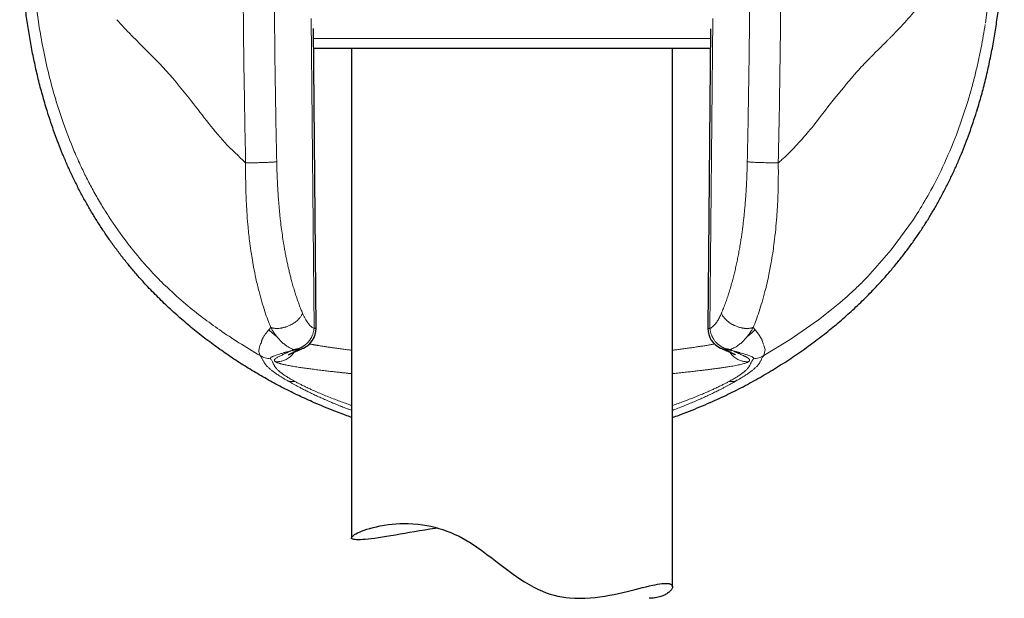
# Model space of a CAD drawing. Units: millimetres. Extents: x 8 to 828, y 12 to 839.
# Drawn here: x 444 to 490, y 559 to 586 of the extents above; entities that cross this region are included whole.
import ezdxf

# ---------------------------------------------------------------- set-up
doc = ezdxf.new("R2010")
doc.units = ezdxf.units.MM

msp = doc.modelspace()

# ---------------------------------------------------------------- linework, layer by layer
at = {"color": 252, "linetype": 'Continuous', "lineweight": 0}
for p, q in [((489.131, 585.605), (489.269, 586.614)), ((457.639, 585.82), (457.767, 571.332)), ((476.265, 571.332), (476.392, 585.82)), ((457.741, 584.889), (476.291, 584.889)), ((488.322, 581.985), (487.778, 580.385)), ((485.768, 576.43), (484.732, 575.004)), ((485.865, 576.579), (485.768, 576.43)), ((485.865, 576.579), (485.946, 576.706)), ((484.732, 575.004), (483.635, 573.758)), ((482.324, 572.532), (481.94, 572.215)), ((481.94, 572.215), (481.333, 571.744)), ((455.747, 571.38), (455.66, 571.273)), ((478.284, 571.38), (478.373, 571.275)), ((481.333, 571.744), (480.009, 570.822)), ((478.373, 571.275), (478.535, 571.072)), ((478.535, 571.072), (478.668, 570.859)), ((455.316, 570.726), (455.31, 570.7)), ((455.318, 570.738), (455.316, 570.726)), ((478.732, 570.681), (478.748, 570.63)), ((478.748, 570.63), (478.77, 570.592)), ((480.009, 570.822), (478.776, 570.066)), ((478.783, 570.56), (478.804, 570.5)), ((478.804, 570.5), (478.838, 570.358)), ((456.812, 570.357), (456.861, 570.36)), ((456.861, 570.351), (456.812, 570.357)), ((477.171, 570.36), (477.22, 570.357)), ((477.22, 570.357), (477.171, 570.351)), ((478.838, 570.358), (478.776, 570.066)), ((455.964, 569.785), (455.975, 569.778)), ((478.056, 569.778), (478.067, 569.785)), ((456.454, 568.936), (456.537, 568.888)), ((456.888, 568.853), (456.877, 568.859)), ((477.155, 568.859), (477.143, 568.853)), ((477.578, 568.936), (477.495, 568.888))]:
    msp.add_line(p, q, dxfattribs=at)
at = {"color": 7, "linetype": 'Continuous', "lineweight": 30}
for p, q in [((457.86, 571.341), (457.737, 585.347)), ((476.294, 585.336), (476.171, 571.341)), ((476.287, 584.411), (457.744, 584.411)), ((459.516, 584.411), (459.516, 561.554)), ((474.516, 559.267), (474.516, 584.411)), ((445.314, 581.45), (445.294, 581.513)), ((488.737, 581.513), (488.718, 581.451)), ((484.032, 573.287), (484.015, 573.268)), ((457.162, 570.373), (457.148, 570.367)), ((476.883, 570.368), (476.87, 570.373))]:
    msp.add_line(p, q, dxfattribs=at)
at = {"color": 7, "linetype": 'Continuous', "lineweight": 30, "flags": 128}
msp.add_lwpolyline([(463.538, 562.013), (463.43, 561.997), (463.18, 561.959), (462.936, 561.919), (462.698, 561.879), (462.46, 561.838), (462.23, 561.798), (462.007, 561.759), (461.791, 561.722), (461.57, 561.684), (461.359, 561.647), (461.157, 561.614), (460.965, 561.583), (460.779, 561.555), (460.604, 561.53), (460.441, 561.509), (460.29, 561.491), (460.16, 561.478), (460.041, 561.469), (459.934, 561.463), (459.839, 561.461), (459.754, 561.463), (459.681, 561.469), (459.622, 561.478), (459.575, 561.492), (459.544, 561.508), (459.524, 561.527), (459.516, 561.549), (459.52, 561.575), (459.536, 561.604), (459.565, 561.635), (459.607, 561.669), (459.66, 561.706), (459.725, 561.744), (459.803, 561.784), (459.892, 561.824), (459.992, 561.866), (460.108, 561.909), (460.235, 561.952), (460.374, 561.995), (460.524, 562.035), (460.687, 562.075), (460.862, 562.111), (461.047, 562.144), (461.244, 562.173), (461.414, 562.192), (461.591, 562.207), (461.776, 562.217), (461.966, 562.221), (462.163, 562.22), (462.386, 562.21), (462.615, 562.19), (462.851, 562.161), (463.035, 562.13), (463.222, 562.093), (463.411, 562.048), (463.602, 561.996), (463.789, 561.938), (463.976, 561.871), (464.163, 561.798), (464.35, 561.717), (464.541, 561.625), (464.731, 561.524), (464.919, 561.417), (465.104, 561.302), (465.354, 561.137), (465.6, 560.963), (465.843, 560.782), (466.086, 560.598), (466.327, 560.413), (466.574, 560.223), (466.824, 560.036), (467.076, 559.852), (467.332, 559.674), (467.593, 559.505), (467.811, 559.374), (468.033, 559.251), (468.26, 559.139), (468.437, 559.061), (468.618, 558.991), (468.8, 558.929), (468.984, 558.876), (469.163, 558.833), (469.344, 558.798), (469.523, 558.771), (469.702, 558.751), (469.947, 558.734), (470.188, 558.729), (470.425, 558.733), (470.663, 558.747), (470.896, 558.768), (471.124, 558.796), (471.345, 558.83), (471.567, 558.868), (471.782, 558.91), (471.99, 558.955), (472.191, 559), (472.391, 559.048), (472.583, 559.095), (472.767, 559.142), (472.943, 559.187), (473.115, 559.23), (473.279, 559.271), (473.433, 559.308), (473.578, 559.34), (473.701, 559.365), (473.816, 559.387), (473.923, 559.404), (474.023, 559.416), (474.114, 559.423), (474.196, 559.426), (474.196, 559.426)], dxfattribs=at)
at = {"color": 7, "linetype": 'Continuous', "lineweight": 30}
for centre, start, end in [((456.861, 571.332), 294.4806, 0), ((456.861, 571.332), 0, 0.5074), ((477.171, 571.332), 179.4913, 245.5088)]:
    msp.add_arc(centre, 1, start, end, dxfattribs=at)
for points, knots in [([(445.294, 581.513), (445.221, 581.757), (445.075, 582.245), (444.883, 582.984), (444.712, 583.724), (444.563, 584.466), (444.433, 585.211), (444.322, 585.957), (444.227, 586.731), (444.149, 587.531), (444.088, 588.359), (444.046, 589.188), (444.02, 590.02), (444.017, 590.575), (444.016, 590.852)], [0, 0, 0, 0, 0.080949, 0.161507, 0.241757, 0.321771, 0.401616, 0.481352, 0.56103, 0.648666, 0.736342, 0.8241, 0.911977, 1, 1, 1, 1]), ([(488.738, 581.513), (488.81, 581.753), (488.953, 582.233), (489.142, 582.962), (489.311, 583.696), (489.46, 584.436), (489.59, 585.18), (489.701, 585.929), (489.798, 586.706), (489.878, 587.511), (489.941, 588.344), (489.984, 589.179), (490.011, 590.016), (490.014, 590.573), (490.016, 590.852)], [0, 0, 0, 0, 0.079455, 0.158984, 0.238608, 0.318341, 0.398193, 0.478163, 0.558248, 0.646458, 0.734772, 0.823159, 0.911582, 1, 1, 1, 1]), ([(450.003, 573.282), (449.882, 573.412), (449.641, 573.673), (449.292, 574.076), (448.953, 574.488), (448.625, 574.91), (448.31, 575.338), (448.008, 575.772), (447.72, 576.21), (447.443, 576.655), (447.177, 577.108), (446.922, 577.571), (446.678, 578.041), (446.446, 578.517), (446.227, 578.999), (446.02, 579.483), (445.826, 579.97), (445.645, 580.458), (445.472, 580.951), (445.367, 581.284), (445.314, 581.45)], [0, 0, 0, 0, 0.055982, 0.112088, 0.168285, 0.22454, 0.28082, 0.336085, 0.391306, 0.446449, 0.50148, 0.557371, 0.613152, 0.668867, 0.724559, 0.780269, 0.835039, 0.889897, 0.944874, 1, 1, 1, 1]), ([(486.844, 577.095), (486.932, 577.251), (487.105, 577.562), (487.35, 578.037), (487.584, 578.516), (487.805, 579), (488.012, 579.486), (488.207, 579.974), (488.389, 580.462), (488.561, 580.955), (488.666, 581.286), (488.719, 581.451)], [0, 0, 0, 0, 0.112672, 0.22506, 0.33722, 0.449205, 0.56106, 0.670833, 0.780561, 0.890273, 1, 1, 1, 1]), ([(484.033, 573.286), (484.156, 573.419), (484.402, 573.685), (484.756, 574.094), (485.097, 574.509), (485.424, 574.93), (485.736, 575.355), (486.034, 575.784), (486.316, 576.215), (486.588, 576.652), (486.759, 576.948), (486.844, 577.095)], [0, 0, 0, 0, 0.114751, 0.228687, 0.341819, 0.454219, 0.565965, 0.67515, 0.783843, 0.892106, 1, 1, 1, 1]), ([(457.776, 567.868), (457.534, 567.977), (457.05, 568.195), (456.338, 568.549), (455.637, 568.924), (454.949, 569.322), (454.274, 569.741), (453.614, 570.183), (452.969, 570.645), (452.339, 571.13), (451.727, 571.635), (451.132, 572.163), (450.555, 572.709), (450.187, 573.091), (450.003, 573.282)], [0, 0, 0, 0, 0.083425, 0.166822, 0.250186, 0.333516, 0.416815, 0.500088, 0.583346, 0.6666, 0.749868, 0.833172, 0.916539, 1, 1, 1, 1]), ([(476.276, 567.877), (476.552, 568.002), (477.104, 568.252), (477.912, 568.664), (478.702, 569.101), (479.473, 569.565), (480.222, 570.053), (480.934, 570.555), (481.61, 571.068), (482.25, 571.59), (482.864, 572.131), (483.455, 572.688), (483.829, 573.075), (484.016, 573.268)], [0, 0, 0, 0, 0.095843, 0.191375, 0.286529, 0.381229, 0.475404, 0.56898, 0.656597, 0.743561, 0.829817, 0.915311, 1, 1, 1, 1]), ([(457.861, 571.332), (457.859, 571.332), (457.857, 571.332), (457.838, 571.332), (457.81, 571.332), (457.781, 571.332), (457.767, 571.332)], [0, 0, 0, 0, 0.250003, 0.500001, 0.750001, 1, 1, 1, 1]), ([(457.161, 570.372), (457.18, 570.38), (457.218, 570.397), (457.256, 570.414), (457.275, 570.422)], [0, 0, 0, 0, 0.500768, 1, 1, 1, 1]), ([(476.756, 570.422), (476.775, 570.414), (476.813, 570.397), (476.851, 570.38), (476.87, 570.372)], [0, 0, 0, 0, 0.4992274, 1, 1, 1, 1]), ([(456.582, 570.11), (456.582, 570.11), (456.581, 570.11), (456.583, 570.111), (456.585, 570.112), (456.589, 570.115), (456.596, 570.118), (456.603, 570.122), (456.611, 570.126), (456.618, 570.13), (456.625, 570.133), (456.631, 570.136), (456.638, 570.139), (456.645, 570.143), (456.654, 570.147), (456.666, 570.153), (456.681, 570.16), (456.702, 570.169), (456.726, 570.181), (456.756, 570.194), (456.79, 570.209), (456.827, 570.226), (456.868, 570.244), (456.914, 570.264), (456.965, 570.286), (457.024, 570.312), (457.085, 570.338), (457.128, 570.357), (457.149, 570.366)], [0, 0, 0, 0, 0.008081, 0.032664, 0.060817, 0.091596, 0.126056, 0.162096, 0.193369, 0.215963, 0.234311, 0.252155, 0.269977, 0.287778, 0.305827, 0.33086, 0.361966, 0.399164, 0.442472, 0.49191, 0.547505, 0.600081, 0.657227, 0.718966, 0.785336, 0.85637, 0.932117, 1, 1, 1, 1]), ([(476.883, 570.366), (476.904, 570.357), (476.948, 570.338), (477.01, 570.311), (477.068, 570.285), (477.12, 570.263), (477.165, 570.243), (477.204, 570.226), (477.236, 570.212), (477.263, 570.2), (477.284, 570.19), (477.302, 570.182), (477.318, 570.175), (477.331, 570.169), (477.341, 570.164), (477.35, 570.16), (477.358, 570.156), (477.367, 570.152), (477.377, 570.147), (477.388, 570.142), (477.399, 570.137), (477.41, 570.131), (477.419, 570.127), (477.428, 570.122), (477.435, 570.119), (477.44, 570.116), (477.445, 570.113), (477.448, 570.111), (477.449, 570.111), (477.449, 570.111), (477.449, 570.111)], [0, 0, 0, 0, 0.069154, 0.145812, 0.217057, 0.282937, 0.343495, 0.398764, 0.448772, 0.486009, 0.519706, 0.549877, 0.576528, 0.599667, 0.619303, 0.635438, 0.650117, 0.671133, 0.695054, 0.721877, 0.751593, 0.781296, 0.814994, 0.844017, 0.871962, 0.901928, 0.933364, 0.964928, 0.998494, 1, 1, 1, 1]), ([(459.516, 567.181), (459.421, 567.215), (459.162, 567.306), (458.742, 567.466), (458.256, 567.661), (457.936, 567.799), (457.776, 567.868)], [0, 0, 0, 0, 0.160543, 0.440378, 0.720201, 1, 1, 1, 1]), ([(474.516, 567.181), (474.617, 567.217), (474.883, 567.31), (475.309, 567.473), (475.795, 567.669), (476.116, 567.808), (476.276, 567.877)], [0, 0, 0, 0, 0.169531, 0.446654, 0.723496, 1, 1, 1, 1]), ([(474.196, 559.426), (474.223, 559.425), (474.279, 559.424), (474.347, 559.414), (474.405, 559.399), (474.451, 559.378), (474.485, 559.35), (474.508, 559.317), (474.517, 559.279), (474.515, 559.237), (474.5, 559.192), (474.474, 559.145), (474.436, 559.096), (474.387, 559.046), (474.325, 558.995), (474.252, 558.944), (474.166, 558.896), (474.07, 558.851), (473.963, 558.812), (473.847, 558.778), (473.729, 558.753), (473.614, 558.738), (473.514, 558.73), (473.447, 558.729), (473.42, 558.729)], [0, 0, 0, 0, 0.047041, 0.09413, 0.141219, 0.188263, 0.236824, 0.285434, 0.334045, 0.382611, 0.429604, 0.476633, 0.523665, 0.570661, 0.61884, 0.66706, 0.715276, 0.763452, 0.810097, 0.856762, 0.9034, 0.939141, 0.974911, 1, 1, 1, 1])]:
    msp.add_open_spline(points, degree=3, knots=knots, dxfattribs=at)
at = {"color": 252, "linetype": 'Continuous', "lineweight": 0}
for points, knots in [([(444.52, 590.852), (444.527, 590.274), (444.542, 589.106), (444.664, 587.33), (444.827, 586.146), (444.91, 585.542)], [0, 0, 0, 0, 0.324015, 0.655125, 1, 1, 1, 1]), ([(454.573, 579.075), (454.561, 579.652), (454.534, 580.908), (454.5, 582.95), (454.47, 585.305), (454.448, 587.974), (454.445, 589.858), (454.444, 590.852)], [0, 0, 0, 0, 0.146911, 0.320355, 0.520336, 0.746872, 1, 1, 1, 1]), ([(456.023, 579.123), (456.009, 579.774), (455.983, 581.075), (455.952, 583.027), (455.927, 584.982), (455.91, 586.937), (455.899, 588.894), (455.897, 590.199), (455.897, 590.852)], [0, 0, 0, 0, 0.16647, 0.333002, 0.499609, 0.666303, 0.833096, 1, 1, 1, 1]), ([(478.135, 590.852), (478.134, 590.199), (478.133, 588.894), (478.122, 586.937), (478.105, 584.982), (478.08, 583.027), (478.049, 581.075), (478.022, 579.774), (478.009, 579.123)], [0, 0, 0, 0, 0.166907, 0.333703, 0.500397, 0.667004, 0.833534, 1, 1, 1, 1]), ([(479.456, 579.08), (479.495, 581.041), (479.572, 584.963), (479.582, 588.889), (479.588, 590.852)], [0, 0, 0, 0, 0.500006, 1, 1, 1, 1]), ([(486.086, 586.477), (485.878, 586.222), (485.462, 585.714), (484.993, 585.235), (484.759, 584.997)], [0, 0, 0, 0, 0.5032705, 1, 1, 1, 1]), ([(448.547, 585.762), (448.696, 585.6), (448.992, 585.278), (449.309, 584.959), (449.466, 584.801)], [0, 0, 0, 0, 0.503048, 1, 1, 1, 1]), ([(444.91, 585.542), (444.972, 585.169), (445.104, 584.381), (445.362, 583.226), (445.675, 582.071), (446.058, 580.869), (446.385, 580.058), (446.566, 579.611)], [0, 0, 0, 0, 0.18327, 0.386117, 0.574014, 0.765104, 1, 1, 1, 1]), ([(489.122, 585.542), (489.093, 585.365), (489.035, 585.002), (488.931, 584.447), (488.811, 583.865), (488.67, 583.258), (488.51, 582.628), (488.386, 582.203), (488.322, 581.985)], [0, 0, 0, 0, 0.1467151, 0.3014323, 0.4641285, 0.6347874, 0.8134063, 1, 1, 1, 1]), ([(449.466, 584.801), (449.878, 584.397), (450.702, 583.589), (451.803, 582.281), (452.734, 581.047), (453.584, 579.997), (454.24, 579.385), (454.573, 579.075)], [0, 0, 0, 0, 0.249273, 0.498161, 0.664895, 0.830446, 1, 1, 1, 1]), ([(484.565, 584.8), (484.409, 584.644), (484.175, 584.411), (483.897, 584.134), (483.762, 583.997), (483.699, 583.932), (483.671, 583.902), (483.66, 583.89), (483.655, 583.886), (483.654, 583.884), (483.654, 583.883)], [0, 0, 0, 0, 0.52314, 0.779993, 0.90376, 0.961526, 0.986169, 0.995285, 0.99831, 1, 1, 1, 1]), ([(484.759, 584.997), (484.725, 584.962), (484.661, 584.897), (484.596, 584.831), (484.565, 584.8)], [0, 0, 0, 0, 0.530898, 1, 1, 1, 1]), ([(483.654, 583.883), (483.571, 583.799), (483.394, 583.619), (483.22, 583.428), (483.127, 583.326)], [0, 0, 0, 0, 0.470218, 1, 1, 1, 1]), ([(483.127, 583.326), (482.799, 582.942), (482.143, 582.174), (481.494, 581.324), (481.17, 580.899)], [0, 0, 0, 0, 0.500215, 1, 1, 1, 1]), ([(481.17, 580.899), (481.072, 580.777), (480.893, 580.554), (480.705, 580.338), (480.62, 580.241)], [0, 0, 0, 0, 0.548288, 1, 1, 1, 1]), ([(480.62, 580.241), (480.431, 580.03), (480.148, 579.715), (479.795, 579.374), (479.616, 579.213), (479.528, 579.137), (479.486, 579.103), (479.467, 579.087), (479.459, 579.082), (479.456, 579.08)], [0, 0, 0, 0, 0.514494, 0.769708, 0.894637, 0.9547, 0.981751, 0.993175, 1, 1, 1, 1]), ([(487.778, 580.385), (487.571, 579.876), (487.192, 578.943), (486.563, 577.72), (486.136, 577.018), (485.946, 576.706)], [0, 0, 0, 0, 0.399681, 0.732943, 1, 1, 1, 1]), ([(446.566, 579.611), (446.672, 579.369), (446.865, 578.928), (447.174, 578.3), (447.488, 577.707), (447.818, 577.131), (448.056, 576.755), (448.168, 576.577)], [0, 0, 0, 0, 0.230082, 0.419768, 0.610306, 0.815912, 1, 1, 1, 1]), ([(454.573, 579.075), (454.572, 578.968), (454.57, 578.775), (454.571, 578.463), (454.575, 578.142), (454.584, 577.736), (454.601, 577.29), (454.63, 576.753), (454.677, 576.135), (454.742, 575.523), (454.811, 575.01), (454.874, 574.6), (454.95, 574.169), (455.057, 573.639), (455.225, 572.931), (455.45, 572.146), (455.653, 571.623), (455.747, 571.38)], [0, 0, 0, 0, 0.037845, 0.068137, 0.110551, 0.151393, 0.212244, 0.269899, 0.344065, 0.436134, 0.495243, 0.53662, 0.592223, 0.662161, 0.746488, 0.882381, 1, 1, 1, 1]), ([(456.023, 579.123), (456.009, 579.122), (455.98, 579.119), (455.925, 579.114), (455.861, 579.11), (455.787, 579.105), (455.703, 579.1), (455.631, 579.097), (455.572, 579.095), (455.527, 579.093), (455.473, 579.091), (455.419, 579.089), (455.365, 579.087), (455.295, 579.085), (455.211, 579.083), (455.115, 579.081), (455.026, 579.08), (454.945, 579.079), (454.873, 579.078), (454.805, 579.077), (454.743, 579.077), (454.687, 579.076), (454.641, 579.076), (454.604, 579.076), (454.582, 579.075), (454.573, 579.075)], [0, 0, 0, 0, 0.0554841, 0.1131554, 0.1728522, 0.2343542, 0.2973876, 0.3616328, 0.383266, 0.415862, 0.4504779, 0.4842395, 0.5170889, 0.5489748, 0.6096624, 0.6660815, 0.7181099, 0.7657146, 0.8089431, 0.8478926, 0.8891753, 0.9247578, 0.9549172, 0.9799188, 1, 1, 1, 1]), ([(457.232, 572.043), (457.205, 572.109), (457.15, 572.24), (457.072, 572.445), (456.995, 572.657), (456.922, 572.876), (456.85, 573.101), (456.782, 573.333), (456.719, 573.56), (456.662, 573.778), (456.61, 573.988), (456.56, 574.202), (456.513, 574.418), (456.467, 574.639), (456.424, 574.862), (456.383, 575.089), (456.337, 575.365), (456.286, 575.693), (456.234, 576.075), (456.195, 576.412), (456.164, 576.701), (456.141, 576.94), (456.121, 577.175), (456.1, 577.44), (456.08, 577.736), (456.061, 578.071), (456.045, 578.415), (456.032, 578.766), (456.026, 579.004), (456.023, 579.123)], [0, 0, 0, 0, 0.03526, 0.070651, 0.106208, 0.141969, 0.177967, 0.214239, 0.250818, 0.281896, 0.313005, 0.344166, 0.375399, 0.406722, 0.438155, 0.469718, 0.501428, 0.552197, 0.603568, 0.655614, 0.686629, 0.717917, 0.749492, 0.778781, 0.821236, 0.86456, 0.908778, 0.953917, 1, 1, 1, 1]), ([(478.009, 579.123), (478.005, 578.981), (477.998, 578.701), (477.981, 578.286), (477.963, 577.936), (477.946, 577.648), (477.93, 577.419), (477.912, 577.187), (477.891, 576.951), (477.868, 576.709), (477.843, 576.469), (477.816, 576.233), (477.787, 575.999), (477.755, 575.769), (477.722, 575.543), (477.685, 575.305), (477.643, 575.056), (477.595, 574.798), (477.545, 574.544), (477.492, 574.295), (477.436, 574.049), (477.377, 573.808), (477.312, 573.556), (477.239, 573.294), (477.158, 573.025), (477.073, 572.766), (476.986, 572.515), (476.895, 572.274), (476.831, 572.12), (476.8, 572.044)], [0, 0, 0, 0, 0.054609, 0.107905, 0.15993, 0.19001, 0.219674, 0.24893, 0.280422, 0.312339, 0.343981, 0.375361, 0.406495, 0.437399, 0.468089, 0.49858, 0.534779, 0.570797, 0.606663, 0.642407, 0.678056, 0.71364, 0.749188, 0.791817, 0.834042, 0.875916, 0.917496, 0.958838, 1, 1, 1, 1]), ([(479.456, 579.08), (479.429, 579.079), (479.373, 579.078), (479.281, 579.078), (479.183, 579.078), (479.079, 579.079), (478.971, 579.08), (478.859, 579.082), (478.747, 579.084), (478.637, 579.088), (478.53, 579.091), (478.428, 579.095), (478.334, 579.1), (478.249, 579.104), (478.173, 579.109), (478.108, 579.114), (478.052, 579.119), (478.023, 579.122), (478.009, 579.123)], [0, 0, 0, 0, 0.056337, 0.114919, 0.175574, 0.23807, 0.302118, 0.367391, 0.433501, 0.500036, 0.566577, 0.632683, 0.697947, 0.761991, 0.824477, 0.885116, 0.943683, 1, 1, 1, 1]), ([(479.456, 579.08), (479.458, 578.906), (479.46, 578.558), (479.454, 578.047), (479.44, 577.526), (479.417, 577.032), (479.383, 576.506), (479.336, 575.958), (479.277, 575.428), (479.21, 574.94), (479.131, 574.437), (479.01, 573.795), (478.861, 573.148), (478.703, 572.573), (478.564, 572.129), (478.426, 571.733), (478.33, 571.494), (478.284, 571.38)], [0, 0, 0, 0, 0.0613045, 0.1227907, 0.1810395, 0.2463327, 0.2995942, 0.3705952, 0.4457356, 0.4954619, 0.5540032, 0.6376357, 0.746546, 0.8168412, 0.882534, 0.9435903, 1, 1, 1, 1]), ([(448.168, 576.577), (448.455, 576.151), (448.976, 575.378), (449.564, 574.685), (449.828, 574.375)], [0, 0, 0, 0, 0.5520107, 1, 1, 1, 1]), ([(449.828, 574.375), (449.96, 574.227), (450.208, 573.951), (450.572, 573.575), (450.799, 573.355), (450.914, 573.245)], [0, 0, 0, 0, 0.363279, 0.678905, 1, 1, 1, 1]), ([(483.635, 573.758), (483.484, 573.606), (483.19, 573.308), (482.753, 572.902), (482.47, 572.658), (482.324, 572.532)], [0, 0, 0, 0, 0.335699, 0.655928, 1, 1, 1, 1]), ([(450.914, 573.245), (451.204, 572.979), (451.771, 572.461), (452.558, 571.842), (453.361, 571.26), (454.235, 570.673), (454.915, 570.269), (455.255, 570.066)], [0, 0, 0, 0, 0.209239, 0.408429, 0.599037, 0.799277, 1, 1, 1, 1]), ([(455.747, 571.38), (455.76, 571.376), (455.788, 571.367), (455.836, 571.355), (455.893, 571.346), (455.959, 571.339), (456.037, 571.336), (456.122, 571.339), (456.182, 571.346), (456.214, 571.351), (456.219, 571.352), (456.224, 571.352), (456.229, 571.353), (456.241, 571.355), (456.263, 571.359), (456.296, 571.365), (456.335, 571.374), (456.379, 571.385), (456.429, 571.4), (456.485, 571.418), (456.546, 571.441), (456.621, 571.473), (456.704, 571.514), (456.792, 571.565), (456.871, 571.618), (456.941, 571.672), (457.002, 571.726), (457.058, 571.782), (457.108, 571.839), (457.15, 571.896), (457.184, 571.949), (457.211, 571.998), (457.225, 572.029), (457.232, 572.043)], [0, 0, 0, 0, 0.026329, 0.057036, 0.092408, 0.132732, 0.178291, 0.229322, 0.276544, 0.279629, 0.282173, 0.284888, 0.287772, 0.290826, 0.305755, 0.323825, 0.345081, 0.369562, 0.397307, 0.428328, 0.462616, 0.500135, 0.556415, 0.610358, 0.66173, 0.710379, 0.756209, 0.799192, 0.847023, 0.89086, 0.930848, 0.967162, 1, 1, 1, 1]), ([(457.767, 571.332), (457.747, 571.344), (457.707, 571.366), (457.649, 571.411), (457.591, 571.464), (457.534, 571.526), (457.474, 571.602), (457.412, 571.692), (457.349, 571.798), (457.288, 571.915), (457.251, 572), (457.232, 572.043)], [0, 0, 0, 0, 0.097908, 0.196445, 0.295995, 0.396923, 0.499581, 0.62401, 0.748512, 0.873656, 1, 1, 1, 1]), ([(476.8, 572.044), (476.785, 572.009), (476.755, 571.94), (476.707, 571.845), (476.658, 571.755), (476.606, 571.673), (476.548, 571.589), (476.483, 571.509), (476.412, 571.436), (476.339, 571.375), (476.289, 571.347), (476.265, 571.332)], [0, 0, 0, 0, 0.101049, 0.20133, 0.301131, 0.40074, 0.500445, 0.628324, 0.753736, 0.877382, 1, 1, 1, 1]), ([(476.8, 572.044), (476.811, 572.019), (476.834, 571.97), (476.879, 571.898), (476.931, 571.829), (476.989, 571.765), (477.05, 571.707), (477.114, 571.653), (477.18, 571.604), (477.245, 571.561), (477.3, 571.529), (477.343, 571.506), (477.369, 571.493), (477.384, 571.486), (477.391, 571.482), (477.398, 571.479), (477.404, 571.476), (477.41, 571.473), (477.416, 571.471), (477.445, 571.457), (477.495, 571.436), (477.565, 571.411), (477.629, 571.391), (477.687, 571.376), (477.74, 571.364), (477.779, 571.357), (477.807, 571.352), (477.828, 571.349), (477.851, 571.346), (477.873, 571.343), (477.894, 571.341), (477.938, 571.338), (478, 571.336), (478.076, 571.339), (478.142, 571.346), (478.197, 571.356), (478.244, 571.367), (478.272, 571.376), (478.284, 571.38)], [0, 0, 0, 0, 0.0553388, 0.1097719, 0.1627001, 0.2135583, 0.2618337, 0.3070903, 0.3537455, 0.3957721, 0.4328873, 0.454603, 0.4740638, 0.4781194, 0.4820596, 0.4858889, 0.4895971, 0.4931925, 0.4966755, 0.5000398, 0.5432061, 0.5824438, 0.617686, 0.6489267, 0.6792059, 0.704584, 0.7137393, 0.7265685, 0.739125, 0.7514128, 0.7634302, 0.7751779, 0.8251986, 0.8698581, 0.9093901, 0.944072, 0.9741841, 1, 1, 1, 1]), ([(455.747, 571.38), (455.758, 571.361), (455.781, 571.32), (455.819, 571.257), (455.862, 571.188), (455.912, 571.114), (455.969, 571.034), (456.009, 570.982), (456.031, 570.955)], [0, 0, 0, 0, 0.122866, 0.2630539, 0.4207056, 0.595967, 0.7890025, 1, 1, 1, 1]), ([(457.767, 571.332), (457.765, 571.315), (457.761, 571.279), (457.752, 571.225), (457.74, 571.17), (457.724, 571.113), (457.704, 571.055), (457.683, 571.002), (457.662, 570.955), (457.641, 570.914), (457.618, 570.872), (457.593, 570.832), (457.566, 570.793), (457.539, 570.755), (457.508, 570.717), (457.466, 570.669), (457.408, 570.612), (457.351, 570.565), (457.308, 570.534), (457.285, 570.517), (457.26, 570.501), (457.234, 570.485), (457.207, 570.47), (457.176, 570.454), (457.138, 570.435), (457.093, 570.417), (457.047, 570.4), (457.004, 570.387), (456.961, 570.377), (456.914, 570.367), (456.879, 570.363), (456.861, 570.36)], [0, 0, 0, 0, 0.036909, 0.074319, 0.112842, 0.152961, 0.195029, 0.239295, 0.269054, 0.300227, 0.332847, 0.366937, 0.397262, 0.429093, 0.462439, 0.497303, 0.560226, 0.630689, 0.650407, 0.670642, 0.691401, 0.712674, 0.734471, 0.75678, 0.789036, 0.82396, 0.86156, 0.893399, 0.92239, 0.957924, 1, 1, 1, 1]), ([(457.767, 571.332), (457.776, 571.333), (457.793, 571.334), (457.812, 571.335), (457.826, 571.336), (457.835, 571.337), (457.841, 571.337), (457.845, 571.338), (457.848, 571.338), (457.851, 571.339), (457.853, 571.339), (457.855, 571.339), (457.857, 571.34), (457.858, 571.34), (457.859, 571.34), (457.86, 571.341), (457.86, 571.342), (457.86, 571.341), (457.86, 571.341)], [0, 0, 0, 0, 0.1519, 0.284191, 0.396867, 0.489916, 0.539062, 0.593042, 0.641576, 0.684647, 0.722261, 0.758529, 0.809055, 0.849979, 0.887058, 0.930013, 0.977806, 1, 1, 1, 1]), ([(476.171, 571.341), (476.175, 571.34), (476.183, 571.337), (476.237, 571.334), (476.265, 571.332)], [0, 0, 0, 0, 0.499994, 1, 1, 1, 1]), ([(477.171, 570.36), (477.157, 570.362), (477.129, 570.365), (477.084, 570.374), (477.039, 570.384), (476.993, 570.398), (476.948, 570.413), (476.901, 570.432), (476.855, 570.454), (476.81, 570.478), (476.767, 570.503), (476.724, 570.533), (476.688, 570.559), (476.661, 570.581), (476.64, 570.598), (476.62, 570.617), (476.599, 570.637), (476.578, 570.657), (476.55, 570.686), (476.517, 570.725), (476.477, 570.775), (476.448, 570.818), (476.428, 570.85), (476.416, 570.869), (476.405, 570.888), (476.394, 570.908), (476.383, 570.929), (476.372, 570.951), (476.361, 570.973), (476.348, 571.003), (476.331, 571.045), (476.311, 571.102), (476.292, 571.169), (476.274, 571.247), (476.268, 571.303), (476.265, 571.332)], [0, 0, 0, 0, 0.030667, 0.063637, 0.099513, 0.133923, 0.166968, 0.203391, 0.243216, 0.275547, 0.310768, 0.348884, 0.38598, 0.403733, 0.422162, 0.441281, 0.46108, 0.481561, 0.502727, 0.542723, 0.586463, 0.633948, 0.648658, 0.663692, 0.679053, 0.694739, 0.710749, 0.727085, 0.743745, 0.760729, 0.795019, 0.836086, 0.88394, 0.938582, 1, 1, 1, 1]), ([(478.001, 570.955), (478.022, 570.982), (478.063, 571.034), (478.119, 571.114), (478.169, 571.188), (478.213, 571.257), (478.251, 571.32), (478.274, 571.361), (478.284, 571.38)], [0, 0, 0, 0, 0.211003, 0.404036, 0.579293, 0.736949, 0.877134, 1, 1, 1, 1]), ([(455.66, 571.273), (455.639, 571.249), (455.597, 571.201), (455.54, 571.131), (455.49, 571.064), (455.445, 571.001), (455.409, 570.944), (455.381, 570.895), (455.359, 570.852), (455.341, 570.812), (455.327, 570.775), (455.321, 570.75), (455.318, 570.738)], [0, 0, 0, 0, 0.1317068, 0.2604282, 0.3853494, 0.5056425, 0.6204774, 0.7063304, 0.7878865, 0.8647401, 0.9360079, 1, 1, 1, 1]), ([(455.66, 571.273), (455.699, 571.235), (455.777, 571.159), (455.901, 571.053), (455.988, 570.988), (456.031, 570.956)], [0, 0, 0, 0, 0.330762, 0.664295, 1, 1, 1, 1]), ([(456.031, 570.955), (456.069, 570.909), (456.146, 570.816), (456.269, 570.693), (456.396, 570.584), (456.53, 570.49), (456.668, 570.412), (456.764, 570.375), (456.812, 570.357)], [0, 0, 0, 0, 0.162446, 0.326171, 0.491394, 0.658451, 0.827792, 1, 1, 1, 1]), ([(477.22, 570.357), (477.256, 570.37), (477.328, 570.397), (477.433, 570.451), (477.536, 570.513), (477.646, 570.593), (477.763, 570.693), (477.885, 570.816), (477.962, 570.909), (478.001, 570.955)], [0, 0, 0, 0, 0.129455, 0.257211, 0.383529, 0.508634, 0.67385, 0.837564, 1, 1, 1, 1]), ([(478.373, 571.275), (478.334, 571.237), (478.256, 571.16), (478.131, 571.054), (478.044, 570.989), (478, 570.956)], [0, 0, 0, 0, 0.330741, 0.664262, 1, 1, 1, 1]), ([(478.668, 570.859), (478.678, 570.839), (478.691, 570.809), (478.714, 570.75), (478.724, 570.71), (478.732, 570.681)], [0, 0, 0, 0, 0.336258, 0.502128, 1, 1, 1, 1]), ([(455.31, 570.7), (455.283, 570.64), (455.229, 570.522), (455.193, 570.376), (455.178, 570.203), (455.224, 570.121), (455.255, 570.066)], [0, 0, 0, 0, 0.203071, 0.400168, 0.590639, 1, 1, 1, 1]), ([(457.275, 570.423), (457.27, 570.42), (457.251, 570.411), (457.216, 570.398), (457.169, 570.382), (457.119, 570.369), (457.069, 570.359), (457.02, 570.353), (456.973, 570.349), (456.92, 570.348), (456.881, 570.35), (456.861, 570.351)], [0, 0, 0, 0, 0.037153, 0.151282, 0.264171, 0.386779, 0.519089, 0.630597, 0.731021, 0.854157, 1, 1, 1, 1]), ([(458.671, 570.431), (458.613, 570.439), (458.493, 570.456), (458.321, 570.482), (458.151, 570.508), (458.034, 570.527), (457.963, 570.539), (457.937, 570.543), (457.911, 570.548), (457.887, 570.552), (457.873, 570.554), (457.864, 570.556), (457.857, 570.557), (457.844, 570.559), (457.825, 570.563), (457.8, 570.567), (457.766, 570.573), (457.722, 570.581), (457.667, 570.592), (457.61, 570.603), (457.573, 570.611), (457.555, 570.615)], [0, 0, 0, 0, 0.129233, 0.264081, 0.404544, 0.550618, 0.575153, 0.599838, 0.624675, 0.649664, 0.66616, 0.667973, 0.675219, 0.686635, 0.705667, 0.730613, 0.761472, 0.810071, 0.868532, 0.936855, 1, 1, 1, 1]), ([(459.516, 570.32), (459.454, 570.328), (459.314, 570.345), (459.104, 570.372), (458.882, 570.402), (458.742, 570.421), (458.671, 570.431)], [0, 0, 0, 0, 0.201316, 0.462051, 0.728275, 1, 1, 1, 1]), ([(475.36, 570.431), (475.291, 570.421), (475.154, 570.402), (474.936, 570.374), (474.725, 570.346), (474.582, 570.328), (474.516, 570.32)], [0, 0, 0, 0, 0.266252, 0.527235, 0.782949, 1, 1, 1, 1]), ([(476.477, 570.615), (476.476, 570.615), (476.431, 570.605), (476.327, 570.585), (476.163, 570.555), (475.982, 570.524), (475.789, 570.494), (475.583, 570.462), (475.434, 570.441), (475.36, 570.431)], [0, 0, 0, 0, 0.001489, 0.170565, 0.338582, 0.505531, 0.671417, 0.836241, 1, 1, 1, 1]), ([(477.171, 570.351), (477.152, 570.35), (477.113, 570.348), (477.054, 570.349), (476.997, 570.354), (476.94, 570.363), (476.88, 570.377), (476.829, 570.393), (476.79, 570.408), (476.77, 570.416), (476.759, 570.421), (476.756, 570.423)], [0, 0, 0, 0, 0.134698, 0.270055, 0.410974, 0.535676, 0.68083, 0.84843, 0.911915, 0.980436, 1, 1, 1, 1]), ([(455.735, 569.923), (455.693, 569.926), (455.609, 569.932), (455.485, 569.962), (455.365, 570.005), (455.292, 570.046), (455.255, 570.066)], [0, 0, 0, 0, 0.248999, 0.500014, 0.751021, 1, 1, 1, 1]), ([(455.255, 570.066), (455.271, 570.043), (455.302, 569.999), (455.337, 569.94), (455.366, 569.885), (455.392, 569.834), (455.417, 569.784), (455.442, 569.74), (455.466, 569.701), (455.488, 569.669), (455.514, 569.635), (455.545, 569.598), (455.581, 569.558), (455.626, 569.515), (455.678, 569.467), (455.721, 569.431), (455.742, 569.413)], [0, 0, 0, 0, 0.093316, 0.186604, 0.279886, 0.373175, 0.466477, 0.559797, 0.6148, 0.669816, 0.724841, 0.779867, 0.834889, 0.88991, 0.944941, 1, 1, 1, 1]), ([(455.735, 569.923), (455.732, 569.929), (455.726, 569.942), (455.734, 569.961), (455.754, 569.981), (455.786, 570.002), (455.83, 570.024), (455.888, 570.049), (455.961, 570.076), (456.05, 570.105), (456.14, 570.133), (456.227, 570.159), (456.288, 570.178), (456.332, 570.191), (456.359, 570.199), (456.385, 570.207), (456.411, 570.215), (456.429, 570.22), (456.437, 570.222)], [0, 0, 0, 0, 0.073969, 0.150308, 0.22886, 0.309436, 0.391816, 0.47576, 0.571314, 0.668133, 0.76583, 0.83087, 0.896963, 0.918048, 0.939314, 0.960746, 0.981522, 1, 1, 1, 1]), ([(456.719, 570.3), (456.7, 570.291), (456.655, 570.271), (456.585, 570.238), (456.505, 570.202), (456.424, 570.165), (456.346, 570.129), (456.271, 570.094), (456.198, 570.059), (456.127, 570.024), (456.051, 569.984), (455.983, 569.942), (455.936, 569.901), (455.915, 569.867), (455.915, 569.837), (455.931, 569.81), (455.954, 569.793), (455.964, 569.785)], [0, 0, 0, 0, 0.0312871, 0.0704578, 0.1174633, 0.1722472, 0.2216344, 0.2759266, 0.3350882, 0.3990807, 0.4678653, 0.5760344, 0.6762693, 0.768686, 0.8533856, 0.9304631, 1, 1, 1, 1]), ([(456.84, 570.232), (456.837, 570.227), (456.819, 570.198), (456.782, 570.15), (456.722, 570.08), (456.647, 570.011), (456.56, 569.945), (456.472, 569.893), (456.386, 569.852), (456.304, 569.823), (456.219, 569.8), (456.134, 569.785), (456.051, 569.777), (455.999, 569.778), (455.975, 569.778)], [0, 0, 0, 0, 0.016978, 0.097769, 0.17636, 0.289484, 0.396319, 0.496354, 0.589299, 0.675046, 0.753622, 0.847486, 0.929395, 1, 1, 1, 1]), ([(456.437, 570.222), (456.445, 570.225), (456.459, 570.228), (456.477, 570.232), (456.486, 570.234), (456.488, 570.235), (456.489, 570.235), (456.489, 570.235)], [0, 0, 0, 0, 0.522608, 0.869312, 0.961183, 0.995316, 1, 1, 1, 1]), ([(456.489, 570.235), (456.506, 570.239), (456.543, 570.248), (456.598, 570.264), (456.658, 570.281), (456.698, 570.294), (456.719, 570.3)], [0, 0, 0, 0, 0.2158887, 0.458331, 0.7205427, 1, 1, 1, 1]), ([(457.148, 570.367), (457.127, 570.358), (457.077, 570.336), (456.993, 570.314), (456.9, 570.299), (456.809, 570.294), (456.749, 570.298), (456.719, 570.3)], [0, 0, 0, 0, 0.157678, 0.378446, 0.592933, 0.800314, 1, 1, 1, 1]), ([(456.812, 570.357), (456.801, 570.35), (456.779, 570.337), (456.747, 570.318), (456.728, 570.306), (456.719, 570.3)], [0, 0, 0, 0, 0.337243, 0.669887, 1, 1, 1, 1]), ([(477.312, 570.3), (477.28, 570.298), (477.215, 570.293), (477.117, 570.3), (477.019, 570.318), (476.94, 570.341), (476.897, 570.361), (476.883, 570.368)], [0, 0, 0, 0, 0.216318, 0.439295, 0.667892, 0.900887, 1, 1, 1, 1]), ([(478.056, 569.778), (478.033, 569.778), (477.981, 569.777), (477.897, 569.785), (477.812, 569.8), (477.728, 569.823), (477.645, 569.852), (477.559, 569.893), (477.472, 569.945), (477.384, 570.011), (477.31, 570.08), (477.249, 570.15), (477.212, 570.198), (477.195, 570.227), (477.192, 570.231)], [0, 0, 0, 0, 0.070609, 0.152523, 0.246388, 0.324975, 0.410723, 0.503674, 0.603714, 0.710555, 0.823691, 0.902281, 0.983077, 1, 1, 1, 1]), ([(477.312, 570.3), (477.308, 570.303), (477.299, 570.308), (477.285, 570.317), (477.269, 570.327), (477.253, 570.337), (477.237, 570.347), (477.226, 570.353), (477.22, 570.357)], [0, 0, 0, 0, 0.142964, 0.307615, 0.493755, 0.663115, 0.832009, 1, 1, 1, 1]), ([(477.666, 570.201), (477.665, 570.201), (477.662, 570.202), (477.649, 570.206), (477.629, 570.212), (477.603, 570.22), (477.581, 570.226), (477.559, 570.231), (477.539, 570.236), (477.518, 570.241), (477.486, 570.249), (477.438, 570.262), (477.377, 570.28), (477.335, 570.293), (477.312, 570.3)], [0, 0, 0, 0, 0.00247, 0.022744, 0.126266, 0.199778, 0.264846, 0.319458, 0.372676, 0.416271, 0.486761, 0.63669, 0.807986, 1, 1, 1, 1]), ([(477.312, 570.3), (477.394, 570.263), (477.556, 570.189), (477.703, 570.124), (477.789, 570.085), (477.831, 570.066), (477.869, 570.048), (477.904, 570.03), (477.937, 570.013), (477.988, 569.986), (478.047, 569.949), (478.098, 569.905), (478.12, 569.864), (478.114, 569.824), (478.083, 569.798), (478.067, 569.785)], [0, 0, 0, 0, 0.1349265, 0.2673127, 0.3014533, 0.3353331, 0.368933, 0.4022311, 0.435207, 0.4678385, 0.5729291, 0.6765947, 0.7825614, 0.8918653, 1, 1, 1, 1]), ([(477.892, 570.133), (477.857, 570.144), (477.785, 570.165), (477.706, 570.189), (477.666, 570.201)], [0, 0, 0, 0, 0.493299, 1, 1, 1, 1]), ([(478.296, 569.923), (478.299, 569.929), (478.305, 569.94), (478.299, 569.958), (478.283, 569.976), (478.257, 569.995), (478.217, 570.017), (478.16, 570.042), (478.085, 570.07), (477.997, 570.1), (477.927, 570.122), (477.892, 570.133)], [0, 0, 0, 0, 0.090396, 0.18347, 0.279069, 0.377004, 0.477054, 0.604714, 0.734785, 0.866732, 1, 1, 1, 1]), ([(478.776, 570.066), (478.76, 570.043), (478.729, 569.998), (478.694, 569.94), (478.665, 569.885), (478.64, 569.834), (478.614, 569.784), (478.589, 569.74), (478.565, 569.701), (478.543, 569.669), (478.517, 569.635), (478.487, 569.598), (478.45, 569.558), (478.406, 569.515), (478.354, 569.467), (478.311, 569.431), (478.289, 569.413)], [0, 0, 0, 0, 0.093316, 0.186604, 0.279887, 0.373176, 0.466478, 0.559797, 0.614801, 0.669816, 0.724842, 0.779867, 0.83489, 0.889911, 0.944942, 1, 1, 1, 1]), ([(478.296, 569.923), (478.338, 569.926), (478.423, 569.932), (478.546, 569.962), (478.666, 570.004), (478.74, 570.045), (478.776, 570.066)], [0, 0, 0, 0, 0.248986, 0.499994, 0.751, 1, 1, 1, 1]), ([(456.168, 569.316), (456.147, 569.334), (456.105, 569.37), (456.056, 569.417), (456.015, 569.46), (455.982, 569.5), (455.952, 569.54), (455.925, 569.581), (455.9, 569.625), (455.878, 569.668), (455.857, 569.712), (455.834, 569.759), (455.808, 569.809), (455.777, 569.862), (455.749, 569.903), (455.735, 569.923)], [0, 0, 0, 0, 0.061603, 0.123497, 0.185646, 0.247998, 0.310494, 0.392453, 0.474523, 0.556724, 0.644959, 0.733382, 0.822012, 0.910873, 1, 1, 1, 1]), ([(455.975, 569.778), (455.98, 569.775), (455.991, 569.769), (456.01, 569.758), (456.033, 569.748), (456.062, 569.736), (456.096, 569.723), (456.136, 569.709), (456.182, 569.695), (456.235, 569.68), (456.296, 569.664), (456.365, 569.648), (456.417, 569.636), (456.444, 569.63)], [0, 0, 0, 0, 0.061093, 0.128809, 0.203158, 0.284144, 0.371772, 0.466043, 0.561016, 0.661903, 0.768697, 0.881399, 1, 1, 1, 1]), ([(456.444, 569.63), (456.479, 569.623), (456.547, 569.609), (456.66, 569.588), (456.776, 569.567), (456.896, 569.548), (457.018, 569.528), (457.141, 569.51), (457.262, 569.492), (457.381, 569.476), (457.5, 569.46), (457.618, 569.444), (457.698, 569.434), (457.738, 569.429)], [0, 0, 0, 0, 0.1104683, 0.2174349, 0.3208887, 0.4208132, 0.5172022, 0.6100501, 0.6943429, 0.7754839, 0.8534722, 0.9283085, 1, 1, 1, 1]), ([(477.587, 569.631), (477.548, 569.623), (477.47, 569.607), (477.337, 569.582), (477.194, 569.558), (477.038, 569.533), (476.87, 569.507), (476.69, 569.481), (476.499, 569.455), (476.362, 569.438), (476.294, 569.429)], [0, 0, 0, 0, 0.123864, 0.248071, 0.372596, 0.497432, 0.622575, 0.748035, 0.873832, 1, 1, 1, 1]), ([(478.056, 569.778), (478.042, 569.77), (478.013, 569.753), (477.954, 569.729), (477.882, 569.705), (477.797, 569.68), (477.7, 569.656), (477.625, 569.639), (477.587, 569.631)], [0, 0, 0, 0, 0.164739, 0.330383, 0.496822, 0.663961, 0.831711, 1, 1, 1, 1]), ([(478.296, 569.923), (478.282, 569.902), (478.253, 569.859), (478.22, 569.803), (478.193, 569.75), (478.169, 569.701), (478.146, 569.653), (478.123, 569.61), (478.1, 569.571), (478.077, 569.537), (478.049, 569.5), (478.016, 569.461), (477.976, 569.417), (477.927, 569.37), (477.885, 569.334), (477.864, 569.316)], [0, 0, 0, 0, 0.094519, 0.188743, 0.282709, 0.376448, 0.46998, 0.56333, 0.626107, 0.688822, 0.751457, 0.813947, 0.876232, 0.938262, 1, 1, 1, 1]), ([(455.742, 569.413), (455.757, 569.4), (455.787, 569.376), (455.839, 569.336), (455.898, 569.292), (455.965, 569.245), (456.041, 569.193), (456.127, 569.137), (456.223, 569.076), (456.33, 569.01), (456.412, 568.961), (456.454, 568.936)], [0, 0, 0, 0, 0.111713, 0.223405, 0.33506, 0.446693, 0.55836, 0.668164, 0.778237, 0.888767, 1, 1, 1, 1]), ([(456.877, 568.859), (456.84, 568.879), (456.768, 568.919), (456.672, 568.974), (456.585, 569.025), (456.508, 569.072), (456.439, 569.116), (456.374, 569.16), (456.314, 569.202), (456.258, 569.243), (456.21, 569.281), (456.182, 569.304), (456.168, 569.316)], [0, 0, 0, 0, 0.091779, 0.183623, 0.275691, 0.368099, 0.460932, 0.554229, 0.6648, 0.776006, 0.887777, 1, 1, 1, 1]), ([(457.738, 569.429), (457.784, 569.423), (457.876, 569.411), (458.015, 569.394), (458.15, 569.378), (458.283, 569.362), (458.411, 569.347), (458.534, 569.333), (458.652, 569.32), (458.768, 569.307), (458.881, 569.294), (458.991, 569.282), (459.093, 569.271), (459.182, 569.261), (459.259, 569.253), (459.322, 569.246), (459.363, 569.241), (459.385, 569.239), (459.391, 569.239), (459.397, 569.238), (459.403, 569.237), (459.409, 569.237), (459.446, 569.233), (459.482, 569.229), (459.516, 569.225)], [0, 0, 0, 0, 0.092029, 0.179635, 0.262843, 0.341674, 0.416147, 0.486268, 0.552057, 0.61352, 0.677233, 0.735535, 0.788436, 0.835939, 0.873276, 0.906439, 0.932167, 0.935299, 0.938373, 0.94139, 0.944355, 0.947264, 0.950115, 1, 1, 1, 1]), ([(476.294, 569.429), (476.227, 569.42), (476.094, 569.403), (475.881, 569.378), (475.658, 569.351), (475.462, 569.329), (475.297, 569.31), (475.167, 569.296), (475.034, 569.281), (474.898, 569.266), (474.759, 569.251), (474.632, 569.237), (474.55, 569.229), (474.516, 569.225)], [0, 0, 0, 0, 0.130265, 0.261334, 0.393251, 0.526064, 0.596011, 0.66623, 0.73673, 0.807519, 0.878608, 0.95001, 1, 1, 1, 1]), ([(477.864, 569.316), (477.849, 569.304), (477.821, 569.28), (477.771, 569.242), (477.714, 569.2), (477.649, 569.154), (477.579, 569.108), (477.506, 569.062), (477.432, 569.016), (477.349, 568.968), (477.258, 568.916), (477.189, 568.878), (477.155, 568.859)], [0, 0, 0, 0, 0.114259, 0.228047, 0.341249, 0.453787, 0.565634, 0.653055, 0.740111, 0.826881, 0.913464, 1, 1, 1, 1]), ([(478.289, 569.413), (478.274, 569.4), (478.244, 569.376), (478.192, 569.336), (478.133, 569.292), (478.066, 569.245), (477.99, 569.193), (477.905, 569.137), (477.809, 569.076), (477.701, 569.01), (477.619, 568.961), (477.578, 568.936)], [0, 0, 0, 0, 0.1117133, 0.2234047, 0.3350602, 0.4466933, 0.5583605, 0.6681638, 0.7782365, 0.8887677, 1, 1, 1, 1]), ([(456.888, 568.853), (456.85, 568.852), (456.774, 568.849), (456.663, 568.863), (456.554, 568.891), (456.487, 568.921), (456.454, 568.936)], [0, 0, 0, 0, 0.249032, 0.500002, 0.750962, 1, 1, 1, 1]), ([(456.537, 568.888), (456.574, 568.867), (456.648, 568.824), (456.771, 568.755), (456.902, 568.684), (457.043, 568.609), (457.191, 568.531), (457.359, 568.446), (457.546, 568.353), (457.755, 568.252), (457.974, 568.149), (458.203, 568.046), (458.362, 567.977), (458.441, 567.942)], [0, 0, 0, 0, 0.082159, 0.164377, 0.24673, 0.329284, 0.412086, 0.495172, 0.595272, 0.695824, 0.796817, 0.898222, 1, 1, 1, 1]), ([(458.732, 568.025), (458.636, 568.063), (458.444, 568.138), (458.171, 568.251), (457.912, 568.361), (457.685, 568.462), (457.488, 568.553), (457.317, 568.634), (457.16, 568.711), (457.015, 568.785), (456.93, 568.831), (456.888, 568.853)], [0, 0, 0, 0, 0.126804, 0.252805, 0.37803, 0.502593, 0.601908, 0.701083, 0.800321, 0.899861, 1, 1, 1, 1]), ([(477.143, 568.853), (477.101, 568.831), (477.017, 568.785), (476.871, 568.711), (476.714, 568.634), (476.544, 568.553), (476.362, 568.469), (476.169, 568.383), (475.966, 568.295), (475.752, 568.206), (475.531, 568.116), (475.377, 568.055), (475.299, 568.025)], [0, 0, 0, 0, 0.1001365, 0.1996761, 0.2989103, 0.3980834, 0.4973961, 0.5970027, 0.6970109, 0.7974978, 0.8984931, 1, 1, 1, 1]), ([(477.495, 568.888), (477.464, 568.87), (477.402, 568.834), (477.3, 568.777), (477.191, 568.717), (477.074, 568.654), (476.95, 568.588), (476.818, 568.52), (476.664, 568.441), (476.485, 568.352), (476.278, 568.253), (476.061, 568.151), (475.832, 568.047), (475.671, 567.977), (475.59, 567.942)], [0, 0, 0, 0, 0.068928, 0.138365, 0.208416, 0.279189, 0.350789, 0.423317, 0.496868, 0.59517, 0.694439, 0.794874, 0.896665, 1, 1, 1, 1]), ([(477.578, 568.936), (477.544, 568.921), (477.477, 568.891), (477.369, 568.863), (477.257, 568.849), (477.181, 568.852), (477.143, 568.853)], [0, 0, 0, 0, 0.249038, 0.499998, 0.750968, 1, 1, 1, 1]), ([(458.441, 567.942), (458.466, 567.931), (458.52, 567.908), (458.607, 567.871), (458.704, 567.831), (458.813, 567.786), (458.933, 567.737), (459.054, 567.689), (459.176, 567.641), (459.295, 567.595), (459.409, 567.552), (459.484, 567.524), (459.516, 567.512)], [0, 0, 0, 0, 0.074024, 0.157661, 0.250923, 0.353842, 0.466441, 0.58874, 0.691657, 0.800595, 0.915558, 1, 1, 1, 1]), ([(459.516, 567.739), (459.508, 567.742), (459.412, 567.774), (459.232, 567.839), (458.977, 567.931), (458.814, 567.994), (458.732, 568.025)], [0, 0, 0, 0, 0.0271588, 0.3528919, 0.6772175, 1, 1, 1, 1]), ([(475.299, 568.025), (475.216, 567.993), (475.05, 567.93), (474.79, 567.835), (474.611, 567.772), (474.518, 567.74), (474.516, 567.739)], [0, 0, 0, 0, 0.3286127, 0.6588241, 0.9904947, 1, 1, 1, 1]), ([(475.59, 567.942), (475.509, 567.907), (475.347, 567.838), (475.093, 567.734), (474.831, 567.631), (474.638, 567.556), (474.531, 567.517), (474.516, 567.512)], [0, 0, 0, 0, 0.236219, 0.47479, 0.71598, 0.960034, 1, 1, 1, 1])]:
    msp.add_open_spline(points, degree=3, knots=knots, dxfattribs=at)

doc.saveas('drawing.dxf')
